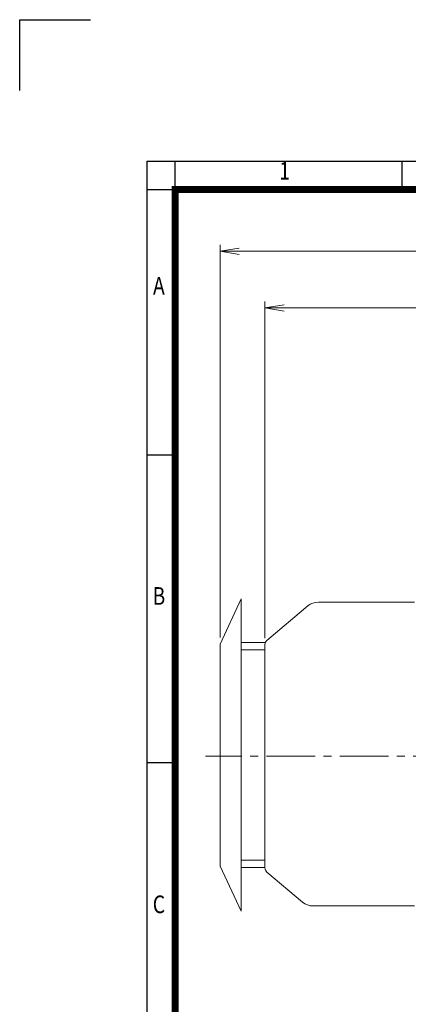
# Model space of a CAD drawing. Units: millimetres. Extents: x 0 to 4461, y 0 to 2730.
# Drawn here: x 0 to 715, y 920 to 2730 of the extents above; entities that cross this region are included whole.
import ezdxf
from ezdxf.enums import TextEntityAlignment as Align

# ---------------------------------------------------------------- set-up
doc = ezdxf.new("R2010")
doc.units = ezdxf.units.MM
doc.header["$LTSCALE"] = 120
doc.linetypes.add('CENTER2', pattern=[1.125, 0.75, -0.125, 0.125, -0.125])
doc.layers.get('0').update_dxf_attribs({"linetype": 'CONTINUOUS', "lineweight": 30})
doc.layers.get('DEFPOINTS').update_dxf_attribs({"linetype": 'CONTINUOUS'})
for name, color, linetype, lineweight in [('CENTER LINE', 1, 'CENTER2', 9), ('DIMENSION LINE', 2, 'CONTINUOUS', 13), ('OUTLINE', 3, 'CONTINUOUS', 20)]:
    doc.layers.add(name, color=color, linetype=linetype, lineweight=lineweight)
doc.styles.add('ROMANS', font='romans.shx', dxfattribs={"width": 0.7, "height": 3.5, "bigfont": 'whgtxt.shx'})
doc.styles.get("Standard").update_dxf_attribs({"font": 'romans.shx', "width": 0.8, "bigfont": 'whgtxt.shx'})
doc.dimstyles.get("Standard").update_dxf_attribs({"dimscale": 11.7, "dimtxt": 3, "dimasz": 3, "dimexe": 1, "dimexo": 1, "dimgap": 1, "dimtad": 1, "dimdec": 1, "dimzin": 9, "dimdsep": 46, "dimtxsty": 'Standard', "dimblk": 'OPEN', "dimcen": 0, "dimclrd": 256, "dimclre": 256, "dimclrt": 7, "dimadec": 1, "dimazin": 2, "dimtfac": 1, "dimtdec": 1, "dimtmove": 0, "dimatfit": 3, "dimldrblk": 'OPEN', "dimfxl": 0, "dimtolj": 1, "dimtzin": 0, "dimlwd": 9, "dimlwe": 9, "dimarcsym": 0})

# ---------------------------------------------------------------- blocks, each defined once
blk = doc.blocks.new('HS_A4양식_S_L(210X297MM)')
at = {"color": 0}
for p, q in [((18, 190), (18, 14)), ((18, 190), (283, 190)), ((18, 148.5), (22, 148.5)), ((18, 105), (22, 105))]:
    blk.add_line(p, q, dxfattribs=at)
for p, q in [((22, 14), (22, 190)), ((54.12, 186), (54.12, 190)), ((18, 186), (283, 186))]:
    blk.add_line(p, q)
at = {"color": 3, "const_width": 1}
blk.add_lwpolyline([(22, 18), (279, 18), (279, 186), (22, 186), (22, 17.5)], dxfattribs=at)
at = {"style": 'ROMANS', "width": 0.8}
for s, p in [('1', (37.49, 188.32)), ('A', (19.7, 172.05)), ('B', (19.7, 128.2)), ('C', (19.7, 84.6))]:
    blk.add_text(s, height=2.5, dxfattribs=at).set_placement(p, align=Align.MIDDLE)
blk = doc.blocks.new('_Open')
at = {"color": 0, "linetype": 'ByBlock', "lineweight": -2}
for p, q in [((-1, 0.167), (0, 0)), ((-1, -0.167), (0, 0)), ((0, 0), (-1, 0))]:
    blk.add_line(p, q, dxfattribs=at)
blk = doc.blocks.new('*D20')
at = {"layer": 'DEFPOINTS', "color": 0, "transparency": 16777216}
for p in [(1597.2, 2200.3), (451.2, 1581.6), (1597.2, 1422.9)]:
    blk.add_point(p, dxfattribs=at)
at = {"layer": 'DIMENSION LINE', "lineweight": 9, "transparency": 16777216}
for p, q in [((451.2, 1593.3), (451.2, 2212)), ((1597.2, 1434.6), (1597.2, 2212)), ((486.3, 2200.3), (1562.1, 2200.3))]:
    blk.add_line(p, q, dxfattribs=at)
at = {"layer": 'DIMENSION LINE', "lineweight": 9, "transparency": 16777216, "xscale": 35.09999999999999, "yscale": 35.09999999999999, "zscale": 35.09999999999999, "rotation": 180}
blk.add_blockref('_Open', (451.2, 2200.3), dxfattribs=at)
at = {"layer": 'DIMENSION LINE', "lineweight": 9, "transparency": 16777216, "xscale": 35.09999999999999, "yscale": 35.09999999999999, "zscale": 35.09999999999999}
blk.add_blockref('_Open', (1597.2, 2200.3), dxfattribs=at)
at = {"layer": 'DIMENSION LINE', "color": 7, "transparency": 16777216, "insert": (1041.7, 2238.7), "char_height": 35.1, "attachment_point": 5}
blk.add_mtext('\\A1;(1150)', dxfattribs=at)
blk = doc.blocks.new('A$C165D52CE')
at = {"layer": 'OUTLINE'}
for p, q in [((-82.5, 206.2), (-43.8, 289.2)), ((-43.8, -284.8), (-43.8, 289.2)), ((-82.5, -201.8), (-82.5, 206.2)), ((-43.8, 209.1), (0, 209.1)), ((-43.8, 195.3), (-0.2, 195.3)), ((-43.8, -190.9), (-0.2, -190.9)), ((-82.5, -201.8), (-43.8, -284.8)), ((-43.8, -204.7), (0, -204.7))]:
    blk.add_line(p, q, dxfattribs=at)
blk = doc.blocks.new('*D33')
at = {"layer": 'DEFPOINTS', "color": 0, "transparency": 16777216}
for p in [(1597.2, 2304.3), (368.8, 1582.5), (1597.2, 1423.8)]:
    blk.add_point(p, dxfattribs=at)
at = {"layer": 'DIMENSION LINE', "lineweight": 9, "transparency": 16777216}
for p, q in [((368.8, 1594.2), (368.8, 2316)), ((403.9, 2304.3), (1562.1, 2304.3)), ((1597.2, 1435.5), (1597.2, 2316))]:
    blk.add_line(p, q, dxfattribs=at)
at = {"layer": 'DIMENSION LINE', "lineweight": 9, "transparency": 16777216, "xscale": 35.09999999999999, "yscale": 35.09999999999999, "zscale": 35.09999999999999, "rotation": 180}
blk.add_blockref('_Open', (368.8, 2304.3), dxfattribs=at)
at = {"layer": 'DIMENSION LINE', "lineweight": 9, "transparency": 16777216, "xscale": 35.09999999999999, "yscale": 35.09999999999999, "zscale": 35.09999999999999}
blk.add_blockref('_Open', (1597.2, 2304.3), dxfattribs=at)
at = {"layer": 'DIMENSION LINE', "color": 7, "transparency": 16777216, "insert": (983, 2342.7), "char_height": 35.1, "attachment_point": 5}
blk.add_mtext('\\A1;(APPROX. 1230)', dxfattribs=at)

msp = doc.modelspace()

# ---------------------------------------------------------------- linework, layer by layer
for p, q in [((0, 2730), (130, 2730)), ((0, 2600), (0, 2730))]:
    msp.add_line(p, q)
at = {"layer": 'CENTER LINE'}
msp.add_line((1623.75, 1376.25), (341.76, 1376.25), dxfattribs=at)
at = {"layer": 'OUTLINE'}
for p, q in [((530.23, 1652.53), (454.81, 1589.25)), ((726.24, 1659.55), (549.52, 1659.55)), ((451.24, 1170.91), (451.24, 1581.59)), ((454.81, 1163.25), (520.53, 1108.11)), ((726.24, 1101.09), (539.51, 1101.09))]:
    msp.add_line(p, q, dxfattribs=at)
for centre, radius, start, end in [((549.52, 1629.55), 30, 90, 130), ((461.24, 1581.59), 10, 130, 180), ((461.24, 1170.91), 10, 180, 230), ((539.82, 1131.09), 30, 230, 270)]:
    msp.add_arc(centre, radius, start, end, dxfattribs=at)

# ---------------------------------------------------------------- block references
at = {"lineweight": 0, "xscale": 13, "yscale": 13, "zscale": 13}
msp.add_blockref('HS_A4양식_S_L(210X297MM)', (0, 0), dxfattribs=at)
at = {"layer": 'CENTER LINE'}
msp.add_blockref('A$C165D52CE', (451.24, 1376.25), dxfattribs=at)

# ---------------------------------------------------------------- dimensions: what is measured, and where the dimension line sits
at = {"layer": 'DIMENSION LINE'}
dim = msp.add_linear_dim(base=(1597.24, 2304.25), p1=(368.78, 1582.47), p2=(1597.24, 1423.75), text='(APPROX. 1230)', dimstyle='Standard', dxfattribs=at)
dim.commit()
dim.dimension.update_dxf_attribs({"geometry": '*D33', "text_midpoint": (983.01, 2304.25), "dimtype": 160})
dim = msp.add_linear_dim(base=(1597.24, 2200.25), p1=(451.24, 1581.59), p2=(1597.24, 1422.87), text='(1150)', dimstyle='Standard', override={"dimtmove": 0}, dxfattribs=at)
dim.commit()
dim.dimension.update_dxf_attribs({"geometry": '*D20', "text_midpoint": (1041.74, 2200.25), "dimtype": 160})

doc.saveas('drawing.dxf')
